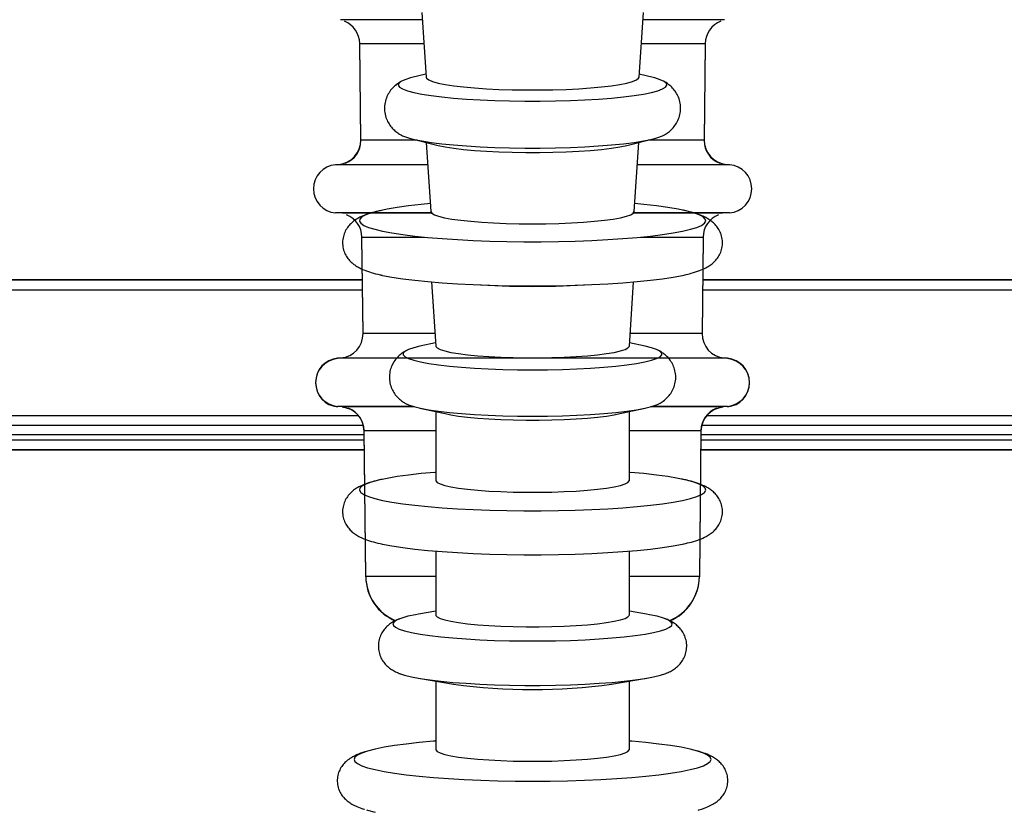
# Model space of a CAD drawing. Units: inches. Extents: x 182066 to 497108, y -124436 to 81657.
# Drawn here: x 277268 to 277471, y -80992 to -80829 of the extents above; entities that cross this region are included whole.
import ezdxf

# ---------------------------------------------------------------- set-up
doc = ezdxf.new("R2010")
doc.units = ezdxf.units.IN
doc.header["$LTSCALE"] = 35
doc.header["$MEASUREMENT"] = 0

msp = doc.modelspace()

# ---------------------------------------------------------------- linework, layer by layer
at = {"color": 0, "linetype": 'Continuous', "lineweight": 25}
for p, q in [((277351.027, -80827.37), (277351.924, -80840.729)), ((277395.923, -80840.729), (277396.82, -80827.37)), ((277351.127, -80828.862), (277334.23, -80828.862)), ((277413.618, -80828.862), (277396.72, -80828.862)), ((277338.452, -80853.724), (277338.23, -80833.787)), ((277338.23, -80833.787), (277351.458, -80833.787)), ((277338.452, -80853.799), (277338.23, -80833.862)), ((277396.389, -80833.787), (277409.618, -80833.787)), ((277409.618, -80833.787), (277409.395, -80853.724)), ((277409.618, -80833.862), (277409.395, -80853.799)), ((277346.725, -80841.637), (277346.274, -80842.019)), ((277347.53, -80841.263), (277346.725, -80841.637)), ((277348.68, -80840.903), (277347.53, -80841.263)), ((277348.973, -80840.828), (277348.68, -80840.903)), ((277351.882, -80840.1), (277348.973, -80840.828)), ((277351.924, -80840.729), (277352.025, -80840.965)), ((277352.025, -80840.965), (277352.475, -80841.304)), ((277352.475, -80841.304), (277353.277, -80841.633)), ((277353.277, -80841.633), (277354.418, -80841.948)), ((277354.418, -80841.948), (277355.88, -80842.241)), ((277391.967, -80842.241), (277393.429, -80841.948)), ((277393.429, -80841.948), (277394.57, -80841.633)), ((277394.57, -80841.633), (277395.372, -80841.304)), ((277395.372, -80841.304), (277395.822, -80840.965)), ((277395.822, -80840.965), (277395.923, -80840.729)), ((277398.874, -80840.828), (277395.965, -80840.1)), ((277399.167, -80840.903), (277398.874, -80840.828)), ((277400.317, -80841.263), (277399.167, -80840.903)), ((277401.123, -80841.637), (277400.317, -80841.263)), ((277401.574, -80842.019), (277401.123, -80841.637)), ((277346.274, -80842.019), (277346.183, -80842.405)), ((277346.183, -80842.405), (277346.454, -80842.79)), ((277346.454, -80842.79), (277347.084, -80843.168)), ((277347.084, -80843.168), (277348.063, -80843.535)), ((277348.063, -80843.535), (277349.379, -80843.887)), ((277349.379, -80843.887), (277351.015, -80844.217)), ((277355.88, -80842.241), (277357.638, -80842.51)), ((277357.638, -80842.51), (277359.663, -80842.749)), ((277359.663, -80842.749), (277361.922, -80842.954)), ((277361.922, -80842.954), (277364.378, -80843.123)), ((277364.378, -80843.123), (277366.991, -80843.252)), ((277366.991, -80843.252), (277369.718, -80843.339)), ((277369.718, -80843.339), (277372.514, -80843.383)), ((277372.514, -80843.383), (277375.333, -80843.383)), ((277375.333, -80843.383), (277378.129, -80843.339)), ((277378.129, -80843.339), (277380.856, -80843.252)), ((277380.856, -80843.252), (277383.469, -80843.123)), ((277383.469, -80843.123), (277385.925, -80842.954)), ((277385.925, -80842.954), (277388.185, -80842.749)), ((277388.185, -80842.749), (277390.21, -80842.51)), ((277390.21, -80842.51), (277391.967, -80842.241)), ((277396.832, -80844.217), (277398.468, -80843.887)), ((277398.468, -80843.887), (277399.784, -80843.535)), ((277399.784, -80843.535), (277400.764, -80843.168)), ((277400.764, -80843.168), (277401.393, -80842.79)), ((277401.393, -80842.79), (277401.664, -80842.405)), ((277401.664, -80842.405), (277401.574, -80842.019)), ((277351.015, -80844.217), (277352.95, -80844.523)), ((277352.95, -80844.523), (277355.159, -80844.8)), ((277355.159, -80844.8), (277357.612, -80845.045)), ((277357.612, -80845.045), (277360.277, -80845.253)), ((277360.277, -80845.253), (277363.121, -80845.424)), ((277363.121, -80845.424), (277366.105, -80845.554)), ((277366.105, -80845.554), (277369.191, -80845.641)), ((277369.191, -80845.641), (277372.339, -80845.685)), ((277372.339, -80845.685), (277375.508, -80845.685)), ((277375.508, -80845.685), (277378.656, -80845.641)), ((277378.656, -80845.641), (277381.742, -80845.554)), ((277381.742, -80845.554), (277384.727, -80845.424)), ((277384.727, -80845.424), (277387.57, -80845.253)), ((277387.57, -80845.253), (277390.236, -80845.045)), ((277390.236, -80845.045), (277392.689, -80844.8)), ((277392.689, -80844.8), (277394.897, -80844.523)), ((277394.897, -80844.523), (277396.832, -80844.217)), ((277350.056, -80853.724), (277338.452, -80853.724)), ((277346.84, -80852.747), (277347.084, -80852.869)), ((277347.084, -80852.869), (277348.063, -80853.237)), ((277348.063, -80853.237), (277349.379, -80853.588)), ((277348.973, -80853.49), (277354.144, -80854.784)), ((277349.379, -80853.588), (277351.015, -80853.918)), ((277351.015, -80853.918), (277352.95, -80854.224)), ((277393.703, -80854.784), (277398.874, -80853.49)), ((277394.897, -80854.224), (277396.832, -80853.918)), ((277396.832, -80853.918), (277398.468, -80853.588)), ((277409.395, -80853.724), (277397.792, -80853.724)), ((277398.468, -80853.588), (277399.784, -80853.237)), ((277399.784, -80853.237), (277400.764, -80852.869)), ((277400.764, -80852.869), (277401.021, -80852.74)), ((277351.965, -80854.239), (277352.924, -80868.52)), ((277352.95, -80854.224), (277355.159, -80854.501)), ((277354.144, -80854.784), (277354.418, -80854.851)), ((277354.418, -80854.851), (277355.88, -80855.144)), ((277355.159, -80854.501), (277357.612, -80854.746)), ((277355.88, -80855.144), (277357.638, -80855.413)), ((277357.612, -80854.746), (277360.277, -80854.954)), ((277357.638, -80855.413), (277359.663, -80855.652)), ((277359.663, -80855.652), (277361.922, -80855.858)), ((277360.277, -80854.954), (277363.121, -80855.125)), ((277361.922, -80855.858), (277364.378, -80856.026)), ((277363.121, -80855.125), (277366.105, -80855.255)), ((277364.378, -80856.026), (277366.991, -80856.155)), ((277366.105, -80855.255), (277369.191, -80855.342)), ((277366.991, -80856.155), (277369.718, -80856.242)), ((277369.191, -80855.342), (277372.339, -80855.386)), ((277372.339, -80855.386), (277375.508, -80855.386)), ((277375.508, -80855.386), (277378.656, -80855.342)), ((277378.129, -80856.242), (277380.856, -80856.155)), ((277378.656, -80855.342), (277381.742, -80855.255)), ((277380.856, -80856.155), (277383.469, -80856.026)), ((277381.742, -80855.255), (277384.727, -80855.125)), ((277383.469, -80856.026), (277385.925, -80855.858)), ((277384.727, -80855.125), (277387.57, -80854.954)), ((277385.925, -80855.858), (277388.185, -80855.652)), ((277387.57, -80854.954), (277390.236, -80854.746)), ((277388.185, -80855.652), (277390.21, -80855.413)), ((277390.21, -80855.413), (277391.967, -80855.144)), ((277390.236, -80854.746), (277392.689, -80854.501)), ((277391.967, -80855.144), (277393.429, -80854.851)), ((277392.689, -80854.501), (277394.897, -80854.224)), ((277393.429, -80854.851), (277393.703, -80854.784)), ((277394.923, -80868.52), (277395.882, -80854.239)), ((277369.718, -80856.242), (277372.514, -80856.286)), ((277372.514, -80856.286), (277375.333, -80856.286)), ((277375.333, -80856.286), (277378.129, -80856.242)), ((277352.273, -80858.821), (277333.208, -80858.821)), ((277333.888, -80858.761), (277352.269, -80858.761)), ((277414.639, -80858.821), (277395.574, -80858.821)), ((277395.578, -80858.761), (277413.959, -80858.761)), ((277342.078, -80868.398), (277340.61, -80868.795)), ((277343.861, -80868.022), (277342.078, -80868.398)), ((277345.944, -80867.669), (277343.861, -80868.022)), ((277348.305, -80867.343), (277345.944, -80867.669)), ((277350.92, -80867.047), (277348.305, -80867.343)), ((277352.813, -80866.866), (277350.92, -80867.047)), ((277396.927, -80867.047), (277395.034, -80866.866)), ((277399.543, -80867.343), (277396.927, -80867.047)), ((277401.903, -80867.669), (277399.543, -80867.343)), ((277403.986, -80868.022), (277401.903, -80867.669)), ((277405.77, -80868.398), (277403.986, -80868.022)), ((277407.237, -80868.795), (277405.77, -80868.398)), ((277353.075, -80868.783), (277333.208, -80868.783)), ((277353.151, -80868.862), (277334.667, -80868.862)), ((277338.237, -80870.062), (277338.148, -80870.497)), ((277338.68, -80869.631), (277338.237, -80870.062)), ((277339.474, -80869.207), (277338.68, -80869.631)), ((277340.61, -80868.795), (277339.474, -80869.207)), ((277352.924, -80868.52), (277353.103, -80868.833)), ((277353.103, -80868.833), (277353.639, -80869.161)), ((277353.639, -80869.161), (277354.522, -80869.478)), ((277354.522, -80869.478), (277355.737, -80869.778)), ((277355.737, -80869.778), (277357.263, -80870.057)), ((277357.263, -80870.057), (277359.074, -80870.308)), ((277359.074, -80870.308), (277361.14, -80870.529)), ((277386.708, -80870.529), (277388.773, -80870.308)), ((277388.773, -80870.308), (277390.584, -80870.057)), ((277390.584, -80870.057), (277392.11, -80869.778)), ((277392.11, -80869.778), (277393.325, -80869.478)), ((277393.325, -80869.478), (277394.208, -80869.161)), ((277394.208, -80869.161), (277394.744, -80868.833)), ((277413.181, -80868.862), (277394.697, -80868.862)), ((277394.744, -80868.833), (277394.923, -80868.52)), ((277414.639, -80868.783), (277394.773, -80868.783)), ((277408.373, -80869.207), (277407.237, -80868.795)), ((277409.167, -80869.631), (277408.373, -80869.207)), ((277409.611, -80870.062), (277409.167, -80869.631)), ((277409.7, -80870.497), (277409.611, -80870.062)), ((277338.148, -80870.497), (277338.414, -80870.93)), ((277338.414, -80870.93), (277339.034, -80871.358)), ((277339.034, -80871.358), (277340, -80871.777)), ((277340, -80871.777), (277341.303, -80872.182)), ((277341.303, -80872.182), (277342.931, -80872.569)), ((277361.14, -80870.529), (277363.424, -80870.715)), ((277363.424, -80870.715), (277365.887, -80870.863)), ((277365.887, -80870.863), (277368.488, -80870.971)), ((277368.488, -80870.971), (277371.183, -80871.036)), ((277371.183, -80871.036), (277373.924, -80871.058)), ((277373.924, -80871.058), (277376.665, -80871.036)), ((277376.665, -80871.036), (277379.359, -80870.971)), ((277379.359, -80870.971), (277381.96, -80870.863)), ((277381.96, -80870.863), (277384.424, -80870.715)), ((277384.424, -80870.715), (277386.708, -80870.529)), ((277404.916, -80872.569), (277406.544, -80872.182)), ((277406.544, -80872.182), (277407.847, -80871.777)), ((277407.847, -80871.777), (277408.814, -80871.358)), ((277408.814, -80871.358), (277409.433, -80870.93)), ((277409.433, -80870.93), (277409.7, -80870.497)), ((277338.899, -80893.724), (277338.676, -80873.787)), ((277338.676, -80873.787), (277351.556, -80873.787)), ((277338.899, -80893.799), (277338.676, -80873.862)), ((277342.931, -80872.569), (277344.867, -80872.934)), ((277344.867, -80872.934), (277347.091, -80873.274)), ((277347.091, -80873.274), (277349.582, -80873.585)), ((277349.582, -80873.585), (277352.315, -80873.865)), ((277352.315, -80873.865), (277355.263, -80874.109)), ((277355.263, -80874.109), (277358.396, -80874.317)), ((277358.396, -80874.317), (277361.684, -80874.486)), ((277361.684, -80874.486), (277365.093, -80874.614)), ((277382.754, -80874.614), (277386.164, -80874.486)), ((277386.164, -80874.486), (277389.451, -80874.317)), ((277389.451, -80874.317), (277392.584, -80874.109)), ((277392.584, -80874.109), (277395.532, -80873.865)), ((277395.532, -80873.865), (277398.265, -80873.585)), ((277396.291, -80873.787), (277409.171, -80873.787)), ((277398.265, -80873.585), (277400.756, -80873.274)), ((277400.756, -80873.274), (277402.981, -80872.934)), ((277402.981, -80872.934), (277404.916, -80872.569)), ((277409.171, -80873.787), (277408.948, -80893.724)), ((277409.171, -80873.862), (277408.948, -80893.799)), ((277365.093, -80874.614), (277368.59, -80874.701)), ((277368.59, -80874.701), (277372.14, -80874.744)), ((277372.14, -80874.744), (277375.707, -80874.744)), ((277375.707, -80874.744), (277379.257, -80874.701)), ((277379.257, -80874.701), (277382.754, -80874.614)), ((277059.073, -80882.653), (277338.774, -80882.653)), ((277059.074, -80882.541), (277338.773, -80882.541)), ((277342.631, -80881.629), (277342.931, -80881.693)), ((277342.931, -80881.693), (277344.867, -80882.058)), ((277344.867, -80882.058), (277347.091, -80882.398)), ((277347.091, -80882.398), (277349.582, -80882.71)), ((277398.265, -80882.71), (277400.756, -80882.398)), ((277400.756, -80882.398), (277402.981, -80882.058)), ((277402.981, -80882.058), (277404.916, -80881.693)), ((277404.916, -80881.693), (277405.455, -80881.575)), ((277409.073, -80882.653), (277688.774, -80882.653)), ((277409.074, -80882.541), (277688.773, -80882.541)), ((277059.05, -80884.667), (277338.797, -80884.667)), ((277349.582, -80882.71), (277352.315, -80882.989)), ((277352.315, -80882.989), (277355.263, -80883.234)), ((277353.034, -80883.054), (277353.924, -80896.31)), ((277355.263, -80883.234), (277358.396, -80883.442)), ((277358.396, -80883.442), (277361.684, -80883.611)), ((277361.684, -80883.611), (277365.093, -80883.739)), ((277363.179, -80883.673), (277367.619, -80883.843)), ((277365.093, -80883.739), (277368.59, -80883.825)), ((277368.59, -80883.825), (277372.14, -80883.868)), ((277372.14, -80883.868), (277375.707, -80883.868)), ((277375.707, -80883.868), (277379.257, -80883.825)), ((277379.257, -80883.825), (277382.754, -80883.739)), ((277380.228, -80883.843), (277384.668, -80883.673)), ((277382.754, -80883.739), (277386.164, -80883.611)), ((277386.164, -80883.611), (277389.451, -80883.442)), ((277389.451, -80883.442), (277392.584, -80883.234)), ((277392.584, -80883.234), (277395.532, -80882.989)), ((277393.923, -80896.31), (277394.813, -80883.054)), ((277395.532, -80882.989), (277398.265, -80882.71)), ((277409.05, -80884.667), (277688.797, -80884.667)), ((277353.751, -80893.724), (277338.899, -80893.724)), ((277408.948, -80893.724), (277394.097, -80893.724)), ((277349.362, -80896.669), (277348.298, -80897.025)), ((277350.643, -80896.355), (277349.362, -80896.669)), ((277353.88, -80895.658), (277350.643, -80896.355)), ((277353.924, -80896.31), (277353.935, -80896.371)), ((277353.935, -80896.371), (277354.202, -80896.695)), ((277354.202, -80896.695), (277354.822, -80897.012)), ((277393.026, -80897.012), (277393.645, -80896.695)), ((277393.645, -80896.695), (277393.912, -80896.371)), ((277393.912, -80896.371), (277393.923, -80896.31)), ((277397.204, -80896.355), (277393.967, -80895.658)), ((277398.485, -80896.669), (277397.204, -80896.355)), ((277399.549, -80897.025), (277398.485, -80896.669)), ((277414.192, -80898.821), (277333.655, -80898.821)), ((277334.335, -80898.761), (277413.512, -80898.761)), ((277347.581, -80897.394), (277347.22, -80897.771)), ((277347.22, -80897.771), (277347.22, -80898.15)), ((277347.22, -80898.15), (277347.581, -80898.526)), ((277348.298, -80897.025), (277347.581, -80897.394)), ((277347.581, -80898.526), (277348.298, -80898.895)), ((277348.298, -80898.895), (277349.362, -80899.251)), ((277354.822, -80897.012), (277355.782, -80897.316)), ((277355.782, -80897.316), (277357.066, -80897.602)), ((277357.066, -80897.602), (277358.651, -80897.864)), ((277358.651, -80897.864), (277360.508, -80898.098)), ((277360.508, -80898.098), (277362.605, -80898.299)), ((277362.605, -80898.299), (277364.903, -80898.465)), ((277364.903, -80898.465), (277367.363, -80898.592)), ((277367.363, -80898.592), (277369.94, -80898.679)), ((277369.94, -80898.679), (277372.588, -80898.722)), ((277372.588, -80898.722), (277375.259, -80898.722)), ((277375.259, -80898.722), (277377.907, -80898.679)), ((277377.907, -80898.679), (277380.484, -80898.592)), ((277380.484, -80898.592), (277382.944, -80898.465)), ((277382.944, -80898.465), (277385.243, -80898.299)), ((277385.243, -80898.299), (277387.339, -80898.098)), ((277387.339, -80898.098), (277389.197, -80897.864)), ((277389.197, -80897.864), (277390.781, -80897.602)), ((277390.781, -80897.602), (277392.065, -80897.316)), ((277392.065, -80897.316), (277393.026, -80897.012)), ((277398.485, -80899.251), (277399.549, -80898.895)), ((277400.267, -80897.394), (277399.549, -80897.025)), ((277399.549, -80898.895), (277400.267, -80898.526)), ((277400.628, -80897.771), (277400.267, -80897.394)), ((277400.267, -80898.526), (277400.628, -80898.15)), ((277400.628, -80898.15), (277400.628, -80897.771)), ((277349.362, -80899.251), (277350.758, -80899.59)), ((277350.758, -80899.59), (277352.467, -80899.907)), ((277352.467, -80899.907), (277354.467, -80900.197)), ((277354.467, -80900.197), (277356.73, -80900.457)), ((277356.73, -80900.457), (277359.225, -80900.684)), ((277359.225, -80900.684), (277361.919, -80900.873)), ((277361.919, -80900.873), (277364.775, -80901.024)), ((277383.072, -80901.024), (277385.929, -80900.873)), ((277385.929, -80900.873), (277388.623, -80900.684)), ((277388.623, -80900.684), (277391.118, -80900.457)), ((277391.118, -80900.457), (277393.38, -80900.197)), ((277393.38, -80900.197), (277395.38, -80899.907)), ((277395.38, -80899.907), (277397.089, -80899.59)), ((277397.089, -80899.59), (277398.485, -80899.251)), ((277364.775, -80901.024), (277367.755, -80901.132)), ((277367.755, -80901.132), (277370.818, -80901.198)), ((277370.818, -80901.198), (277373.924, -80901.22)), ((277373.924, -80901.22), (277377.029, -80901.198)), ((277377.029, -80901.198), (277380.092, -80901.132)), ((277380.092, -80901.132), (277383.072, -80901.024)), ((277349.268, -80908.783), (277333.655, -80908.783)), ((277349.559, -80908.862), (277335.103, -80908.862)), ((277347.886, -80908.27), (277348.298, -80908.458)), ((277348.298, -80908.458), (277349.362, -80908.814)), ((277349.362, -80908.814), (277350.758, -80909.153)), ((277350.643, -80909.128), (277356.517, -80910.393)), ((277391.33, -80910.393), (277397.204, -80909.128)), ((277397.089, -80909.153), (277398.485, -80908.814)), ((277412.744, -80908.862), (277398.288, -80908.862)), ((277398.485, -80908.814), (277399.549, -80908.458)), ((277414.192, -80908.783), (277398.579, -80908.783)), ((277399.549, -80908.458), (277399.906, -80908.298)), ((277059.862, -80910.667), (277337.985, -80910.667)), ((277350.758, -80909.153), (277352.467, -80909.47)), ((277352.467, -80909.47), (277354.467, -80909.76)), ((277353.924, -80909.835), (277353.924, -80924.081)), ((277354.467, -80909.76), (277356.73, -80910.02)), ((277356.517, -80910.393), (277357.066, -80910.505)), ((277356.73, -80910.02), (277359.225, -80910.247)), ((277357.066, -80910.505), (277358.651, -80910.767)), ((277358.651, -80910.767), (277360.508, -80911.001)), ((277359.225, -80910.247), (277361.919, -80910.436)), ((277360.508, -80911.001), (277362.605, -80911.203)), ((277361.919, -80910.436), (277364.775, -80910.586)), ((277364.775, -80910.586), (277367.755, -80910.695)), ((277367.755, -80910.695), (277370.818, -80910.761)), ((277370.818, -80910.761), (277373.924, -80910.783)), ((277373.924, -80910.783), (277377.029, -80910.761)), ((277377.029, -80910.761), (277380.092, -80910.695)), ((277380.092, -80910.695), (277383.072, -80910.586)), ((277383.072, -80910.586), (277385.929, -80910.436)), ((277385.243, -80911.203), (277387.339, -80911.001)), ((277385.929, -80910.436), (277388.623, -80910.247)), ((277387.339, -80911.001), (277389.197, -80910.767)), ((277388.623, -80910.247), (277391.118, -80910.02)), ((277389.197, -80910.767), (277390.781, -80910.505)), ((277390.781, -80910.505), (277391.33, -80910.393)), ((277391.118, -80910.02), (277393.38, -80909.76)), ((277393.38, -80909.76), (277395.38, -80909.47)), ((277393.924, -80924.081), (277393.924, -80909.835)), ((277395.38, -80909.47), (277397.089, -80909.153)), ((277409.862, -80910.667), (277687.985, -80910.667)), ((277058.868, -80912.653), (277338.98, -80912.653)), ((277362.605, -80911.203), (277364.903, -80911.369)), ((277364.903, -80911.369), (277367.363, -80911.496)), ((277367.363, -80911.496), (277369.94, -80911.582)), ((277369.94, -80911.582), (277372.588, -80911.625)), ((277372.588, -80911.625), (277375.259, -80911.625)), ((277375.259, -80911.625), (277377.907, -80911.582)), ((277377.907, -80911.582), (277380.484, -80911.496)), ((277380.484, -80911.496), (277382.944, -80911.369)), ((277382.944, -80911.369), (277385.243, -80911.203)), ((277408.868, -80912.653), (277688.98, -80912.653)), ((277339.132, -80914.667), (277058.715, -80914.667)), ((277339.459, -80943.913), (277339.123, -80913.787)), ((277339.123, -80913.787), (277353.924, -80913.787)), ((277339.459, -80943.988), (277339.123, -80913.862)), ((277393.924, -80913.787), (277408.724, -80913.787)), ((277408.724, -80913.787), (277408.388, -80943.913)), ((277408.724, -80913.862), (277408.388, -80943.988)), ((277689.132, -80914.667), (277408.715, -80914.667)), ((277058.704, -80915.666), (277339.143, -80915.666)), ((277408.704, -80915.666), (277689.143, -80915.666)), ((277058.681, -80917.727), (277339.166, -80917.727)), ((277058.682, -80917.652), (277339.165, -80917.652)), ((277408.681, -80917.727), (277689.166, -80917.727)), ((277408.682, -80917.652), (277689.165, -80917.652)), ((277345.945, -80923.286), (277343.862, -80923.639)), ((277348.305, -80922.96), (277345.945, -80923.286)), ((277350.92, -80922.664), (277348.305, -80922.96)), ((277353.764, -80922.402), (277350.92, -80922.664)), ((277353.924, -80922.389), (277353.764, -80922.402)), ((277394.083, -80922.402), (277393.924, -80922.389)), ((277396.927, -80922.664), (277394.083, -80922.402)), ((277399.542, -80922.96), (277396.927, -80922.664)), ((277401.903, -80923.286), (277399.542, -80922.96)), ((277403.985, -80923.639), (277401.903, -80923.286)), ((277338.681, -80925.248), (277338.237, -80925.679)), ((277339.475, -80924.824), (277338.681, -80925.248)), ((277340.611, -80924.412), (277339.475, -80924.824)), ((277342.078, -80924.016), (277340.611, -80924.412)), ((277343.862, -80923.639), (277342.078, -80924.016)), ((277353.924, -80924.081), (277353.935, -80924.163)), ((277353.935, -80924.163), (277354.202, -80924.487)), ((277354.202, -80924.487), (277354.822, -80924.803)), ((277354.822, -80924.803), (277355.782, -80925.107)), ((277355.782, -80925.107), (277357.066, -80925.393)), ((277357.066, -80925.393), (277358.651, -80925.655)), ((277389.197, -80925.655), (277390.781, -80925.393)), ((277390.781, -80925.393), (277392.065, -80925.107)), ((277392.065, -80925.107), (277393.026, -80924.803)), ((277393.026, -80924.803), (277393.645, -80924.487)), ((277393.645, -80924.487), (277393.912, -80924.163)), ((277393.912, -80924.163), (277393.924, -80924.081)), ((277405.769, -80924.016), (277403.985, -80923.639)), ((277407.236, -80924.412), (277405.769, -80924.016)), ((277408.373, -80924.824), (277407.236, -80924.412)), ((277409.167, -80925.248), (277408.373, -80924.824)), ((277409.61, -80925.679), (277409.167, -80925.248)), ((277338.237, -80925.679), (277338.148, -80926.114)), ((277338.148, -80926.114), (277338.415, -80926.547)), ((277338.415, -80926.547), (277339.034, -80926.976)), ((277339.034, -80926.976), (277340.001, -80927.394)), ((277340.001, -80927.394), (277341.304, -80927.799)), ((277358.651, -80925.655), (277360.508, -80925.889)), ((277360.508, -80925.889), (277362.605, -80926.091)), ((277362.605, -80926.091), (277364.903, -80926.257)), ((277364.903, -80926.257), (277367.363, -80926.384)), ((277367.363, -80926.384), (277369.94, -80926.47)), ((277369.94, -80926.47), (277372.588, -80926.513)), ((277372.588, -80926.513), (277375.259, -80926.513)), ((277375.259, -80926.513), (277377.907, -80926.47)), ((277377.907, -80926.47), (277380.484, -80926.384)), ((277380.484, -80926.384), (277382.944, -80926.257)), ((277382.944, -80926.257), (277385.243, -80926.091)), ((277385.243, -80926.091), (277387.339, -80925.889)), ((277387.339, -80925.889), (277389.197, -80925.655)), ((277406.543, -80927.799), (277407.847, -80927.394)), ((277407.847, -80927.394), (277408.813, -80926.976)), ((277408.813, -80926.976), (277409.432, -80926.547)), ((277409.432, -80926.547), (277409.699, -80926.114)), ((277409.699, -80926.114), (277409.61, -80925.679)), ((277341.304, -80927.799), (277342.932, -80928.186)), ((277342.932, -80928.186), (277344.867, -80928.551)), ((277344.867, -80928.551), (277347.092, -80928.891)), ((277347.092, -80928.891), (277349.583, -80929.202)), ((277349.583, -80929.202), (277352.316, -80929.482)), ((277395.532, -80929.482), (277398.265, -80929.202)), ((277398.265, -80929.202), (277400.756, -80928.891)), ((277400.756, -80928.891), (277402.98, -80928.551)), ((277402.98, -80928.551), (277404.916, -80928.186)), ((277404.916, -80928.186), (277406.543, -80927.799)), ((277352.316, -80929.482), (277355.263, -80929.727)), ((277355.263, -80929.727), (277358.396, -80929.935)), ((277358.396, -80929.935), (277361.684, -80930.103)), ((277361.684, -80930.103), (277365.093, -80930.232)), ((277365.093, -80930.232), (277368.59, -80930.318)), ((277368.59, -80930.318), (277372.14, -80930.361)), ((277372.14, -80930.361), (277375.707, -80930.361)), ((277375.707, -80930.361), (277379.257, -80930.318)), ((277379.257, -80930.318), (277382.754, -80930.232)), ((277382.754, -80930.232), (277386.163, -80930.103)), ((277386.163, -80930.103), (277389.451, -80929.935)), ((277389.451, -80929.935), (277392.584, -80929.727)), ((277392.584, -80929.727), (277395.532, -80929.482)), ((277342.851, -80937.224), (277342.932, -80937.241)), ((277342.932, -80937.241), (277344.867, -80937.606)), ((277344.867, -80937.606), (277347.092, -80937.946)), ((277400.756, -80937.946), (277402.98, -80937.606)), ((277402.98, -80937.606), (277404.916, -80937.241)), ((277404.916, -80937.241), (277405.235, -80937.172)), ((277347.092, -80937.946), (277349.583, -80938.257)), ((277349.583, -80938.257), (277352.316, -80938.537)), ((277352.316, -80938.537), (277355.263, -80938.782)), ((277353.924, -80938.677), (277353.924, -80951.873)), ((277355.263, -80938.782), (277358.396, -80938.99)), ((277358.396, -80938.99), (277361.684, -80939.159)), ((277361.684, -80939.159), (277365.093, -80939.287)), ((277365.093, -80939.287), (277368.59, -80939.373)), ((277368.59, -80939.373), (277372.14, -80939.416)), ((277372.14, -80939.416), (277375.707, -80939.416)), ((277375.707, -80939.416), (277379.257, -80939.373)), ((277379.257, -80939.373), (277382.754, -80939.287)), ((277382.754, -80939.287), (277386.163, -80939.159)), ((277386.163, -80939.159), (277389.451, -80938.99)), ((277389.451, -80938.99), (277392.584, -80938.782)), ((277392.584, -80938.782), (277395.532, -80938.537)), ((277393.924, -80951.873), (277393.924, -80938.677)), ((277395.532, -80938.537), (277398.265, -80938.257)), ((277398.265, -80938.257), (277400.756, -80937.946)), ((277353.924, -80943.913), (277339.459, -80943.913)), ((277408.388, -80943.913), (277393.924, -80943.913)), ((277349.763, -80951.818), (277348.174, -80952.154)), ((277350.366, -80951.71), (277349.763, -80951.818)), ((277353.924, -80951.097), (277350.366, -80951.71)), ((277397.481, -80951.71), (277393.924, -80951.097)), ((277398.084, -80951.818), (277397.481, -80951.71)), ((277399.674, -80952.154), (277398.084, -80951.818)), ((277345.338, -80953.259), (277345.075, -80953.645)), ((277345.075, -80953.645), (277345.163, -80954.032)), ((277345.947, -80952.878), (277345.338, -80953.259)), ((277346.896, -80952.508), (277345.947, -80952.878)), ((277348.174, -80952.154), (277346.896, -80952.508)), ((277353.924, -80951.873), (277353.935, -80951.954)), ((277353.935, -80951.954), (277354.202, -80952.278)), ((277354.202, -80952.278), (277354.822, -80952.595)), ((277354.822, -80952.595), (277355.782, -80952.899)), ((277355.782, -80952.899), (277357.066, -80953.184)), ((277357.066, -80953.184), (277358.651, -80953.446)), ((277358.651, -80953.446), (277360.508, -80953.68)), ((277360.508, -80953.68), (277362.605, -80953.882)), ((277362.605, -80953.882), (277364.903, -80954.048)), ((277382.944, -80954.048), (277385.243, -80953.882)), ((277385.243, -80953.882), (277387.339, -80953.68)), ((277387.339, -80953.68), (277389.197, -80953.446)), ((277389.197, -80953.446), (277390.781, -80953.184)), ((277390.781, -80953.184), (277392.065, -80952.899)), ((277392.065, -80952.899), (277393.026, -80952.595)), ((277393.026, -80952.595), (277393.645, -80952.278)), ((277393.645, -80952.278), (277393.912, -80951.954)), ((277393.912, -80951.954), (277393.924, -80951.873)), ((277400.951, -80952.508), (277399.674, -80952.154)), ((277401.9, -80952.878), (277400.951, -80952.508)), ((277402.51, -80953.259), (277401.9, -80952.878)), ((277402.772, -80953.645), (277402.51, -80953.259)), ((277402.685, -80954.032), (277402.772, -80953.645)), ((277345.163, -80954.032), (277345.599, -80954.416)), ((277345.599, -80954.416), (277346.38, -80954.792)), ((277346.38, -80954.792), (277347.495, -80955.154)), ((277347.495, -80955.154), (277348.931, -80955.5)), ((277348.931, -80955.5), (277350.67, -80955.825)), ((277350.67, -80955.825), (277352.691, -80956.124)), ((277364.903, -80954.048), (277367.363, -80954.175)), ((277367.363, -80954.175), (277369.94, -80954.261)), ((277369.94, -80954.261), (277372.588, -80954.304)), ((277372.588, -80954.304), (277375.259, -80954.304)), ((277375.259, -80954.304), (277377.907, -80954.261)), ((277377.907, -80954.261), (277380.484, -80954.175)), ((277380.484, -80954.175), (277382.944, -80954.048)), ((277395.156, -80956.124), (277397.178, -80955.825)), ((277397.178, -80955.825), (277398.917, -80955.5)), ((277398.917, -80955.5), (277400.352, -80955.154)), ((277400.352, -80955.154), (277401.467, -80954.792)), ((277401.467, -80954.792), (277402.248, -80954.416)), ((277402.248, -80954.416), (277402.685, -80954.032)), ((277352.691, -80956.124), (277354.97, -80956.394)), ((277354.97, -80956.394), (277357.479, -80956.632)), ((277357.479, -80956.632), (277360.188, -80956.835)), ((277360.188, -80956.835), (277363.064, -80957)), ((277363.064, -80957), (277366.071, -80957.126)), ((277366.071, -80957.126), (277369.174, -80957.211)), ((277369.174, -80957.211), (277372.334, -80957.253)), ((277372.334, -80957.253), (277375.513, -80957.253)), ((277375.513, -80957.253), (277378.674, -80957.211)), ((277378.674, -80957.211), (277381.776, -80957.126)), ((277381.776, -80957.126), (277384.784, -80957)), ((277384.784, -80957), (277387.659, -80956.835)), ((277387.659, -80956.835), (277390.368, -80956.632)), ((277390.368, -80956.632), (277392.877, -80956.394)), ((277392.877, -80956.394), (277395.156, -80956.124)), ((277346.408, -80963.967), (277347.495, -80964.319)), ((277400.352, -80964.319), (277401.467, -80963.956)), ((277401.467, -80963.956), (277401.598, -80963.904)), ((277347.495, -80964.319), (277348.931, -80964.665)), ((277348.931, -80964.665), (277350.67, -80964.99)), ((277350.366, -80964.938), (277357.598, -80966.184)), ((277350.67, -80964.99), (277352.691, -80965.289)), ((277352.691, -80965.289), (277354.97, -80965.559)), ((277353.924, -80965.551), (277353.924, -80979.664)), ((277354.97, -80965.559), (277357.479, -80965.797)), ((277357.479, -80965.797), (277360.188, -80966)), ((277360.188, -80966), (277363.064, -80966.165)), ((277384.784, -80966.165), (277387.659, -80966)), ((277387.659, -80966), (277390.368, -80965.797)), ((277390.249, -80966.184), (277397.481, -80964.938)), ((277390.368, -80965.797), (277392.877, -80965.559)), ((277392.877, -80965.559), (277395.156, -80965.289)), ((277393.924, -80979.664), (277393.924, -80965.551)), ((277395.156, -80965.289), (277397.178, -80964.99)), ((277397.178, -80964.99), (277398.917, -80964.665)), ((277398.917, -80964.665), (277400.352, -80964.319)), ((277363.064, -80966.165), (277366.071, -80966.291)), ((277366.071, -80966.291), (277369.174, -80966.376)), ((277369.174, -80966.376), (277372.334, -80966.418)), ((277372.334, -80966.418), (277375.513, -80966.418)), ((277375.513, -80966.418), (277378.674, -80966.376)), ((277378.674, -80966.376), (277381.776, -80966.291)), ((277381.776, -80966.291), (277384.784, -80966.165)), ((277350.521, -80978.247), (277347.838, -80978.543)), ((277353.429, -80977.984), (277350.521, -80978.247)), ((277353.924, -80977.945), (277353.429, -80977.984)), ((277394.419, -80977.984), (277393.924, -80977.945)), ((277397.326, -80978.247), (277394.419, -80977.984)), ((277400.009, -80978.543), (277397.326, -80978.247)), ((277339.842, -80980.002), (277338.622, -80980.417)), ((277341.389, -80979.603), (277339.842, -80980.002)), ((277343.251, -80979.225), (277341.389, -80979.603)), ((277345.407, -80978.87), (277343.251, -80979.225)), ((277347.838, -80978.543), (277345.407, -80978.87)), ((277353.924, -80979.664), (277353.935, -80979.745)), ((277353.935, -80979.745), (277354.202, -80980.069)), ((277354.202, -80980.069), (277354.822, -80980.386)), ((277393.026, -80980.386), (277393.645, -80980.069)), ((277393.645, -80980.069), (277393.912, -80979.745)), ((277393.912, -80979.745), (277393.924, -80979.664)), ((277402.44, -80978.87), (277400.009, -80978.543)), ((277404.597, -80979.225), (277402.44, -80978.87)), ((277406.458, -80979.603), (277404.597, -80979.225)), ((277408.006, -80980.002), (277406.458, -80979.603)), ((277409.225, -80980.417), (277408.006, -80980.002)), ((277337.211, -80981.282), (277337.033, -80981.722)), ((277337.033, -80981.722), (277337.211, -80982.163)), ((277337.742, -80980.845), (277337.211, -80981.282)), ((277337.211, -80982.163), (277337.742, -80982.599)), ((277338.622, -80980.417), (277337.742, -80980.845)), ((277354.822, -80980.386), (277355.782, -80980.69)), ((277355.782, -80980.69), (277357.066, -80980.975)), ((277357.066, -80980.975), (277358.651, -80981.238)), ((277358.651, -80981.238), (277360.508, -80981.472)), ((277360.508, -80981.472), (277362.605, -80981.673)), ((277362.605, -80981.673), (277364.903, -80981.839)), ((277364.903, -80981.839), (277367.363, -80981.966)), ((277367.363, -80981.966), (277369.94, -80982.052)), ((277369.94, -80982.052), (277372.588, -80982.096)), ((277372.588, -80982.096), (277375.259, -80982.096)), ((277375.259, -80982.096), (277377.907, -80982.052)), ((277377.907, -80982.052), (277380.484, -80981.966)), ((277380.484, -80981.966), (277382.944, -80981.839)), ((277382.944, -80981.839), (277385.243, -80981.673)), ((277385.243, -80981.673), (277387.339, -80981.472)), ((277387.339, -80981.472), (277389.197, -80981.238)), ((277389.197, -80981.238), (277390.781, -80980.975)), ((277390.781, -80980.975), (277392.065, -80980.69)), ((277392.065, -80980.69), (277393.026, -80980.386)), ((277410.105, -80980.845), (277409.225, -80980.417)), ((277410.636, -80981.282), (277410.105, -80980.845)), ((277410.105, -80982.599), (277410.636, -80982.163)), ((277410.814, -80981.722), (277410.636, -80981.282)), ((277410.636, -80982.163), (277410.814, -80981.722)), ((277337.742, -80982.599), (277338.622, -80983.027)), ((277338.622, -80983.027), (277339.842, -80983.443)), ((277339.842, -80983.443), (277341.389, -80983.842)), ((277341.389, -80983.842), (277343.251, -80984.22)), ((277343.251, -80984.22), (277345.407, -80984.574)), ((277402.44, -80984.574), (277404.597, -80984.22)), ((277404.597, -80984.22), (277406.458, -80983.842)), ((277406.458, -80983.842), (277408.006, -80983.443)), ((277408.006, -80983.443), (277409.225, -80983.027)), ((277409.225, -80983.027), (277410.105, -80982.599)), ((277345.407, -80984.574), (277347.838, -80984.901)), ((277347.838, -80984.901), (277350.521, -80985.198)), ((277350.521, -80985.198), (277353.429, -80985.46)), ((277353.429, -80985.46), (277356.534, -80985.687)), ((277356.534, -80985.687), (277359.806, -80985.876)), ((277359.806, -80985.876), (277363.215, -80986.024)), ((277363.215, -80986.024), (277366.727, -80986.132)), ((277366.727, -80986.132), (277370.308, -80986.196)), ((277370.308, -80986.196), (277373.924, -80986.218)), ((277373.924, -80986.218), (277377.54, -80986.196)), ((277377.54, -80986.196), (277381.121, -80986.132)), ((277381.121, -80986.132), (277384.632, -80986.024)), ((277384.632, -80986.024), (277388.041, -80985.876)), ((277388.041, -80985.876), (277391.314, -80985.687)), ((277391.314, -80985.687), (277394.419, -80985.46)), ((277394.419, -80985.46), (277397.326, -80985.198)), ((277397.326, -80985.198), (277400.009, -80984.901)), ((277400.009, -80984.901), (277402.44, -80984.574)), ((277339.621, -80992.162), (277339.842, -80992.229)), ((277339.842, -80992.229), (277341.389, -80992.628))]:
    msp.add_line(p, q, dxfattribs=at)
for centre, radius, start, end in [((277333.23, -80833.843), 5, 0.63979, 68.68566), ((277414.617, -80833.843), 5, 111.31434, 179.36021), ((277333.453, -80853.78), 5, 275, 0.63979), ((277333.453, -80853.855), 5, 291.21888, 0.63979), ((277414.395, -80853.78), 5, 179.36021, 265), ((277414.395, -80853.855), 5, 179.36021, 248.78112), ((277333.644, -80863.802), 5, 95, 265), ((277414.203, -80863.802), 5, 275, 85), ((277333.677, -80873.843), 5, 0.63979, 68.87722), ((277414.171, -80873.843), 5, 111.12278, 179.36021), ((277373.924, -80717.522), 166.441, 267.82912, 272.17088), ((277333.899, -80893.78), 5, 275, 0.63979), ((277413.948, -80893.78), 5, 179.36021, 265), ((277334.091, -80903.802), 5, 95, 265), ((277334.091, -80903.877), 5, 95, 265), ((277413.756, -80903.802), 5, 275, 85), ((277413.756, -80903.877), 5, 275, 85), ((277334.123, -80913.918), 5, 0.63979, 85), ((277413.724, -80913.918), 5, 95, 179.36021), ((277334.123, -80913.843), 5, 0.63979, 69.06899), ((277413.724, -80913.843), 5, 110.93101, 179.36021), ((277349.459, -80943.802), 10, 180.63979, 247.70649), ((277349.459, -80943.877), 10, 180.63979, 247.25863), ((277398.389, -80943.802), 10, 292.29352, 359.36021), ((277398.389, -80943.877), 10, 292.74138, 359.36021), ((277373.924, -80844.915), 122.362, 262.33272, 277.66728)]:
    msp.add_arc(centre, radius, start, end, dxfattribs=at)
for points, knots in [([(277346.847, -80841.579), (277346.774, -80841.615), (277346.432, -80841.786), (277345.797, -80842.226), (277344.972, -80842.964), (277344.238, -80843.908), (277343.675, -80845.033), (277343.338, -80846.336), (277343.305, -80847.714), (277343.587, -80849.034), (277344.095, -80850.166), (277344.753, -80851.101), (277345.498, -80851.847), (277346.218, -80852.393), (277346.663, -80852.637), (277346.861, -80852.746)], [0, 0, 0, 0, 0.0242124, 0.1146071, 0.1989852, 0.2812147, 0.3630414, 0.4449985, 0.5358236, 0.6200241, 0.6993371, 0.7763812, 0.8537064, 0.9347372, 1, 1, 1, 1]), ([(277401.017, -80852.734), (277401.268, -80852.59), (277401.783, -80852.294), (277402.594, -80851.633), (277403.367, -80850.763), (277403.999, -80849.697), (277404.414, -80848.478), (277404.564, -80847.148), (277404.412, -80845.822), (277403.99, -80844.608), (277403.388, -80843.591), (277402.672, -80842.763), (277401.897, -80842.116), (277401.325, -80841.732), (277401.022, -80841.585), (277400.975, -80841.561)], [0, 0, 0, 0, 0.0819455, 0.1679751, 0.2507255, 0.3326635, 0.4146187, 0.496802, 0.5835496, 0.6646695, 0.7424412, 0.8193738, 0.8983653, 0.9839623, 1, 1, 1, 1]), ([(277342.623, -80868.284), (277342.343, -80868.342), (277341.756, -80868.463), (277341.271, -80868.612), (277341.017, -80868.691)], [0, 0, 0, 0, 0.4763276, 1, 1, 1, 1]), ([(277406.128, -80868.5), (277405.819, -80868.414), (277405.483, -80868.32), (277405.075, -80868.24), (277405.04, -80868.233)], [0, 0, 0, 0, 0.9149075, 1, 1, 1, 1]), ([(277340.619, -80868.805), (277340.423, -80868.859), (277339.565, -80869.098), (277338.547, -80869.523), (277337.399, -80870.166), (277336.576, -80870.789), (277335.833, -80871.566), (277335.213, -80872.526), (277334.788, -80873.653), (277334.624, -80874.906), (277334.766, -80876.165), (277335.18, -80877.304), (277335.765, -80878.242), (277336.453, -80878.995), (277337.216, -80879.608), (277338.089, -80880.137), (277339.194, -80880.648), (277340.616, -80881.128), (277341.847, -80881.469), (277342.656, -80881.632), (277342.779, -80881.657)], [0, 0, 0, 0, 0.0341253, 0.1492244, 0.2088015, 0.2603311, 0.3069559, 0.3511516, 0.394405, 0.437423, 0.4829395, 0.5260628, 0.5683574, 0.6117947, 0.6589387, 0.7137974, 0.783287, 0.880366, 0.9819652, 1, 1, 1, 1]), ([(277405.324, -80881.596), (277405.794, -80881.488), (277406.937, -80881.225), (277408.351, -80880.765), (277409.603, -80880.224), (277410.581, -80879.645), (277411.388, -80879.006), (277412.117, -80878.202), (277412.713, -80877.215), (277413.101, -80876.067), (277413.221, -80874.81), (277413.038, -80873.567), (277412.595, -80872.456), (277411.993, -80871.545), (277411.294, -80870.814), (277410.519, -80870.217), (277409.626, -80869.693), (277408.459, -80869.183), (277407.449, -80868.827), (277406.686, -80868.64), (277406.546, -80868.606)], [0, 0, 0, 0, 0.0728096, 0.1768587, 0.2598512, 0.3154727, 0.364805, 0.4097335, 0.4525774, 0.4946427, 0.5365483, 0.5804944, 0.6222795, 0.6635116, 0.7061497, 0.7528297, 0.8077357, 0.878197, 0.9776937, 1, 1, 1, 1]), ([(277347.96, -80897.189), (277347.778, -80897.282), (277347.333, -80897.508), (277346.592, -80898.037), (277345.788, -80898.807), (277345.09, -80899.78), (277344.579, -80900.928), (277344.31, -80902.23), (277344.347, -80903.577), (277344.682, -80904.844), (277345.225, -80905.917), (277345.902, -80906.796), (277346.653, -80907.49), (277347.35, -80907.983), (277347.774, -80908.2), (277347.952, -80908.291)], [0, 0, 0, 0, 0.0596366, 0.1458148, 0.2271655, 0.3070418, 0.3867709, 0.4667063, 0.5537815, 0.6345531, 0.7110005, 0.7857015, 0.8612628, 0.9414553, 1, 1, 1, 1]), ([(277399.771, -80908.354), (277399.95, -80908.266), (277400.395, -80908.048), (277401.134, -80907.542), (277401.948, -80906.8), (277402.666, -80905.855), (277403.209, -80904.73), (277403.519, -80903.436), (277403.524, -80902.079), (277403.22, -80900.788), (277402.699, -80899.69), (277402.036, -80898.788), (277401.292, -80898.071), (277400.527, -80897.517), (277400.039, -80897.261), (277399.795, -80897.133)], [0, 0, 0, 0, 0.0578563, 0.1431357, 0.2230548, 0.3012006, 0.3790918, 0.4571731, 0.5431846, 0.6228353, 0.6979275, 0.7710049, 0.8445678, 0.9220846, 1, 1, 1, 1]), ([(277340.63, -80924.418), (277340.427, -80924.474), (277339.564, -80924.713), (277338.542, -80925.137), (277337.399, -80925.774), (277336.577, -80926.393), (277335.835, -80927.164), (277335.215, -80928.118), (277334.791, -80929.239), (277334.626, -80930.487), (277334.767, -80931.74), (277335.18, -80932.874), (277335.764, -80933.806), (277336.45, -80934.554), (277337.212, -80935.163), (277338.086, -80935.69), (277339.199, -80936.202), (277340.626, -80936.681), (277341.929, -80937.035), (277342.807, -80937.21), (277342.997, -80937.248)], [0, 0, 0, 0, 0.0348349, 0.1480009, 0.2072585, 0.2583004, 0.304409, 0.3480446, 0.3907184, 0.4331463, 0.4780444, 0.5205857, 0.5623306, 0.6052595, 0.6519428, 0.706413, 0.7756458, 0.8726497, 0.9725409, 1, 1, 1, 1]), ([(277342.823, -80923.858), (277342.469, -80923.931), (277341.805, -80924.067), (277341.256, -80924.234), (277340.999, -80924.312)], [0, 0, 0, 0, 0.5324817, 1, 1, 1, 1]), ([(277406.143, -80924.121), (277405.799, -80924.028), (277405.367, -80923.91), (277404.846, -80923.811), (277404.741, -80923.791)], [0, 0, 0, 0, 0.7976678, 1, 1, 1, 1]), ([(277405.121, -80937.193), (277405.674, -80937.066), (277406.899, -80936.785), (277408.386, -80936.303), (277409.633, -80935.763), (277410.609, -80935.183), (277411.412, -80934.545), (277412.136, -80933.742), (277412.726, -80932.755), (277413.107, -80931.609), (277413.218, -80930.357), (277413.027, -80929.122), (277412.579, -80928.022), (277411.974, -80927.123), (277411.275, -80926.402), (277410.499, -80925.811), (277409.599, -80925.29), (277408.411, -80924.779), (277407.4, -80924.427), (277406.64, -80924.243), (277406.522, -80924.215)], [0, 0, 0, 0, 0.0843756, 0.18689, 0.2690803, 0.3239298, 0.3725727, 0.4168584, 0.4590832, 0.5005382, 0.5418418, 0.5850789, 0.6262306, 0.6669173, 0.7091121, 0.7554938, 0.8103318, 0.881157, 0.981558, 1, 1, 1, 1]), ([(277346.433, -80952.683), (277346.362, -80952.707), (277345.951, -80952.843), (277345.3, -80953.182), (277344.423, -80953.734), (277343.633, -80954.423), (277342.928, -80955.299), (277342.382, -80956.363), (277342.06, -80957.605), (277342.044, -80958.919), (277342.339, -80960.167), (277342.85, -80961.22), (277343.497, -80962.075), (277344.22, -80962.753), (277345.002, -80963.296), (277345.776, -80963.714), (277346.303, -80963.917), (277346.552, -80964.013)], [0, 0, 0, 0, 0.0199648, 0.1157743, 0.1909768, 0.2598609, 0.3256076, 0.3903657, 0.4549628, 0.5262232, 0.5923028, 0.6548591, 0.7164052, 0.7795376, 0.847968, 0.9278877, 1, 1, 1, 1]), ([(277401.548, -80963.903), (277401.681, -80963.855), (277402.118, -80963.697), (277402.809, -80963.318), (277403.651, -80962.739), (277404.424, -80961.999), (277405.092, -80961.068), (277405.579, -80959.959), (277405.82, -80958.7), (277405.756, -80957.406), (277405.399, -80956.204), (277404.848, -80955.2), (277404.178, -80954.392), (277403.441, -80953.751), (277402.641, -80953.234), (277401.96, -80952.883), (277401.521, -80952.722), (277401.375, -80952.669)], [0, 0, 0, 0, 0.0388982, 0.1275118, 0.2022508, 0.2713514, 0.3380529, 0.4040738, 0.4700515, 0.5413097, 0.6076504, 0.6710418, 0.7340109, 0.7993788, 0.8714076, 0.9573448, 1, 1, 1, 1]), ([(277339.5, -80980.099), (277339.433, -80980.117), (277338.718, -80980.307), (277337.788, -80980.67), (277336.625, -80981.239), (277335.756, -80981.817), (277334.989, -80982.51), (277334.322, -80983.375), (277333.818, -80984.419), (277333.546, -80985.629), (277333.582, -80986.896), (277333.919, -80988.074), (277334.455, -80989.053), (277335.108, -80989.839), (277335.843, -80990.476), (277336.678, -80991.021), (277337.739, -80991.533), (277338.56, -80991.864), (277339.144, -80992.026), (277339.193, -80992.039)], [0, 0, 0, 0, 0.0128975, 0.1391472, 0.2184023, 0.2820852, 0.3384026, 0.3903483, 0.4403479, 0.4896914, 0.5430361, 0.5933043, 0.6420846, 0.6917657, 0.7452403, 0.8068784, 0.8840425, 0.9903575, 1, 1, 1, 1]), ([(277408.164, -80992.185), (277408.237, -80992.167), (277408.961, -80991.979), (277409.927, -80991.615), (277411.112, -80991.056), (277412.008, -80990.476), (277412.783, -80989.8), (277413.463, -80988.954), (277413.987, -80987.927), (277414.288, -80986.724), (277414.283, -80985.452), (277413.968, -80984.256), (277413.447, -80983.259), (277412.802, -80982.456), (277412.075, -80981.808), (277411.251, -80981.258), (277410.224, -80980.743), (277409.125, -80980.313), (277408.226, -80980.069), (277407.847, -80979.966)], [0, 0, 0, 0, 0.0132029, 0.1304397, 0.2099719, 0.2704384, 0.3238561, 0.3728767, 0.4198919, 0.4662013, 0.5165726, 0.5639585, 0.6097477, 0.6561684, 0.7058607, 0.7627491, 0.8333892, 0.9298935, 1, 1, 1, 1])]:
    msp.add_open_spline(points, degree=3, knots=knots, dxfattribs=at)

doc.saveas('drawing.dxf')
